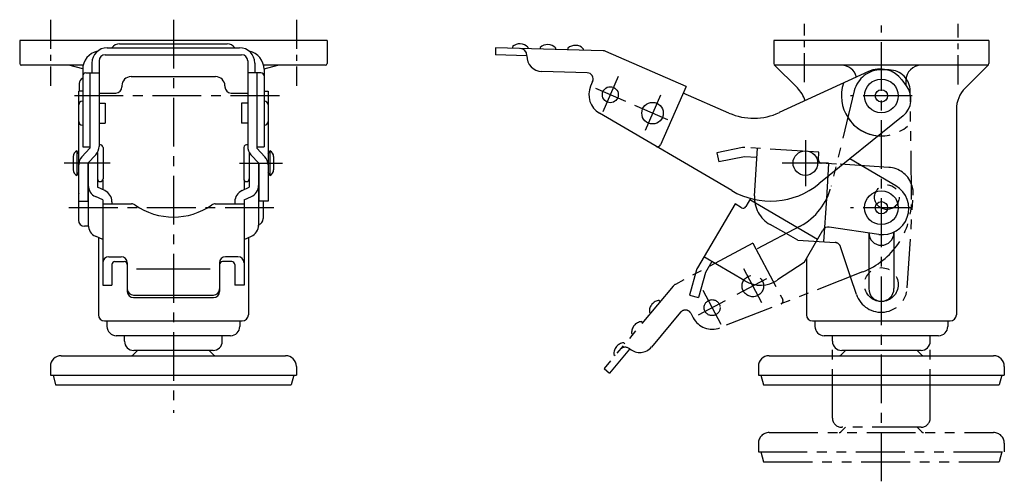
# Model space of a CAD drawing. Extents: x 10 to 737, y 10 to 477.
# Drawn here: x 416 to 737, y 173 to 324 of the extents above; entities that cross this region are included whole.
import ezdxf

# ---------------------------------------------------------------- set-up
doc = ezdxf.new("R2010")
doc.units = 0
doc.header["$MEASUREMENT"] = 0
doc.linetypes.add('CENTER', pattern=[50.8, 31.75, -6.35, 6.35, -6.35])
doc.linetypes.add('PHANTOM', pattern=[63.5, 31.75, -6.35, 6.35, -6.35, 6.35, -6.35])
doc.layers.get('0').update_dxf_attribs({"linetype": 'CONTINUOUS'})
for name, color, linetype in [('1', 7, 'CONTINUOUS'), ('4', 1, 'CENTER'), ('5', 6, 'PHANTOM')]:
    doc.layers.add(name, color=color, linetype=linetype)

msp = doc.modelspace()

# ---------------------------------------------------------------- linework, layer by layer
at = {"linetype": 'Continuous'}
for p, q in [((447.48, 244.94), (450.48, 244.94)), ((485.48, 244.94), (482.48, 244.94))]:
    msp.add_line(p, q, dxfattribs=at)
for centre, start, end in [((447.48, 243.94), 90, 180), ((450.48, 243.94), 0, 90), ((482.48, 243.94), 90, 180), ((485.48, 243.94), 360, 90)]:
    msp.add_arc(centre, 1, start, end, dxfattribs=at)
at = {"layer": '1', "linetype": 'Continuous'}
for p, q in [((516.48, 316.81), (416.48, 316.81)), ((416.48, 316.81), (416.48, 309.31)), ((444.98, 314.49), (487.98, 314.49)), ((448.98, 315.76), (483.98, 315.76)), ((516.48, 316.81), (516.48, 309.31)), ((571.31, 314.49), (571.24, 312.19)), ((606.29, 313.48), (571.31, 314.49)), ((576.82, 314.83), (576.81, 314.33)), ((581.82, 314.69), (581.8, 314.19)), ((585.82, 314.57), (585.8, 314.07)), ((590.81, 314.43), (590.8, 313.93)), ((594.81, 314.31), (594.8, 313.81)), ((599.81, 314.17), (599.8, 313.67)), ((731.8, 316.81), (661.8, 316.81)), ((661.8, 316.81), (661.8, 309.31)), ((731.8, 316.81), (731.8, 309.31)), ((444.28, 312.19), (488.68, 312.19)), ((581.48, 311.9), (571.24, 312.19)), ((633.26, 301.86), (607.15, 313.29)), ((437.13, 308.81), (416.98, 308.81)), ((436.98, 307.61), (432.48, 308.81)), ((439.98, 309.49), (439.98, 306.33)), ((442.28, 310.19), (442.28, 306.33)), ((490.68, 310.19), (490.68, 306.33)), ((492.98, 309.49), (492.98, 306.33)), ((515.98, 308.81), (495.83, 308.81)), ((495.98, 307.61), (500.48, 308.81)), ((661.95, 308.96), (669.47, 301.43)), ((731.3, 308.81), (662.3, 308.81)), ((731.65, 308.96), (724.13, 301.43)), ((436.98, 307.47), (436.98, 282.27)), ((437.98, 306.33), (442.28, 306.33)), ((439.28, 306.33), (439.28, 281.84)), ((442.28, 306.33), (442.28, 282.39)), ((452.73, 305.09), (480.23, 305.09)), ((494.98, 306.33), (490.68, 306.33)), ((490.68, 306.33), (490.68, 282.39)), ((493.68, 306.33), (493.68, 281.84)), ((495.98, 307.47), (495.98, 282.27)), ((601.1, 306.33), (586.34, 306.75)), ((692.61, 306.73), (663.61, 293.38)), ((435.88, 302.81), (435.88, 300.4)), ((449.73, 302.09), (449.73, 301.75)), ((483.23, 302.09), (483.23, 301.75)), ((602.87, 303.53), (602.22, 302.02)), ((633.26, 301.86), (624.94, 282.87)), ((705.01, 302.07), (703.52, 304.02)), ((704.8, 303.81), (704.8, 302.35)), ((436.98, 300.4), (435.68, 300.4)), ((435.68, 264.61), (435.68, 300.4)), ((442.28, 299.75), (447.73, 299.75)), ((485.23, 299.75), (490.68, 299.75)), ((495.98, 300.4), (497.28, 300.4)), ((497.28, 300.4), (497.28, 264.61)), ((647.23, 293.23), (632.33, 299.75)), ((436.88, 297.1), (436.98, 297.1)), ((442.28, 296.45), (444.28, 296.45)), ((444.28, 296.45), (444.28, 289.95)), ((488.68, 296.45), (488.68, 289.95)), ((490.68, 296.45), (488.68, 296.45)), ((496.08, 297.1), (495.98, 297.1)), ((648.13, 268.03), (605.1, 293.17)), ((703.86, 292.38), (676.48, 270.19)), ((721.2, 294.36), (721.2, 227.61)), ((436.88, 289.3), (436.98, 289.3)), ((442.28, 289.95), (444.28, 289.95)), ((490.68, 289.95), (488.68, 289.95)), ((496.08, 289.3), (495.98, 289.3)), ((436.98, 282.27), (439.28, 282.27)), ((443.58, 282.05), (443.58, 271.85)), ((489.38, 282.05), (489.38, 271.85)), ((493.68, 282.27), (495.98, 282.27)), ((433.88, 279.11), (433.88, 274.78)), ((435.08, 280.95), (435.08, 272.95)), ((435.68, 279.95), (435.08, 280.95)), ((436.72, 279.04), (439.28, 281.84)), ((438.68, 276.89), (441.23, 279.69)), ((441.78, 280.45), (441.78, 269.12)), ((491.18, 280.45), (491.18, 269.12)), ((494.28, 276.89), (491.72, 279.69)), ((496.23, 279.04), (493.68, 281.84)), ((497.28, 279.95), (497.88, 280.95)), ((497.88, 280.95), (497.88, 272.95)), ((499.08, 279.11), (499.08, 274.78)), ((438.68, 276.89), (438.68, 264.61)), ((438.78, 277), (438.78, 256.44)), ((494.18, 277), (494.18, 256.44)), ((494.28, 276.89), (494.28, 264.61)), ((701.53, 269.52), (686.52, 278.33)), ((435.08, 272.95), (435.68, 273.95)), ((497.88, 272.95), (497.28, 273.95)), ((444.15, 268.03), (441.78, 269.12)), ((443.48, 271.43), (443.48, 268.34)), ((488.81, 268.03), (491.18, 269.12)), ((489.48, 271.43), (489.48, 268.34)), ((435.58, 266.44), (435.58, 258.44)), ((443.48, 264.96), (441.11, 266.05)), ((489.48, 264.96), (491.85, 266.05)), ((435.68, 264.61), (438.68, 264.61)), ((443.48, 264.96), (443.48, 237.24)), ((443.48, 263.71), (452.83, 263.71)), ((446.48, 264.39), (446.48, 263.71)), ((480.12, 263.71), (489.48, 263.71)), ((486.48, 264.39), (486.48, 263.71)), ((489.48, 264.96), (489.48, 237.24)), ((497.28, 264.61), (494.28, 264.61)), ((495.68, 264.61), (495.68, 258.88)), ((649.2, 263.71), (637, 242.92)), ((651.35, 262.45), (649.2, 263.71)), ((654.28, 265.46), (652.72, 262.8)), ((675.98, 252.05), (653.99, 264.96)), ((438.78, 256.44), (437.58, 256.44)), ((443.48, 252.05), (441.11, 253.14)), ((489.48, 252.05), (491.85, 253.14)), ((671.64, 244.66), (677.81, 255.18)), ((696, 253.78), (679.83, 256.14)), ((692.7, 254.26), (692.7, 236.11)), ((700.9, 254.52), (700.9, 236.11)), ((442.08, 252.69), (442.08, 227.61)), ((490.88, 252.69), (490.88, 227.61)), ((445.48, 246.46), (449.48, 246.46)), ((446.48, 243.94), (446.48, 237.24)), ((451.48, 244.46), (451.48, 235.21)), ((481.48, 244.46), (481.48, 235.21)), ((487.48, 246.46), (483.48, 246.46)), ((486.48, 243.94), (486.48, 237.24)), ((652.44, 238.62), (639.07, 246.46)), ((641.66, 244.94), (639.58, 241.4)), ((671.64, 244.66), (663.06, 238.93)), ((672.4, 245.96), (672.4, 227.61)), ((454.48, 242.58), (478.48, 242.58)), ((636.69, 242.2), (634.43, 234.01)), ((639.58, 241.4), (637.33, 233.21)), ((443.48, 237.24), (446.48, 237.24)), ((489.48, 237.24), (486.48, 237.24)), ((453.48, 234.01), (479.48, 234.01)), ((634.43, 234.01), (637.33, 233.21)), ((453.48, 233.21), (479.48, 233.21)), ((444.08, 225.61), (488.88, 225.61)), ((444.88, 225.61), (444.88, 223.81)), ((488.08, 225.61), (488.08, 223.81)), ((674.4, 225.61), (719.2, 225.61)), ((675.2, 225.61), (675.2, 223.81)), ((718.4, 225.61), (718.4, 223.81)), ((485.08, 220.81), (447.88, 220.81)), ((450.58, 219.01), (450.58, 220.81)), ((482.38, 219.01), (482.38, 220.81)), ((715.4, 220.81), (678.2, 220.81)), ((680.9, 219.01), (680.9, 220.81)), ((712.7, 219.01), (712.7, 220.81)), ((454.84, 216.01), (453.43, 214.6)), ((479.38, 216.01), (453.58, 216.01)), ((478.11, 216.01), (479.52, 214.6)), ((685.17, 216.01), (683.76, 214.6)), ((709.7, 216.01), (683.9, 216.01)), ((708.44, 216.01), (709.84, 214.6)), ((429.98, 214.31), (502.98, 214.31)), ((660.3, 214.31), (733.3, 214.31)), ((426.48, 210.81), (426.48, 208.01)), ((506.48, 210.81), (506.48, 208.01)), ((656.8, 210.81), (656.8, 208.01)), ((736.8, 210.81), (736.8, 208.01)), ((426.48, 208.01), (506.48, 208.01)), ((427.32, 208.01), (428.18, 204.81)), ((505.63, 208.01), (504.78, 204.81)), ((656.8, 208.01), (736.8, 208.01)), ((657.64, 208.01), (658.5, 204.81)), ((735.96, 208.01), (735.1, 204.81)), ((428.18, 204.81), (504.78, 204.81)), ((658.5, 204.81), (735.1, 204.81))]:
    msp.add_line(p, q, dxfattribs=at)
for centre, radius in [((696.8, 298.81), 5.5), ((608.63, 299.21), 2.6), ((696.8, 298.81), 2), ((622.37, 293.2), 3.5), ((672.08, 276.95), 4), ((696.8, 262.44), 5.5), ((696.8, 262.44), 2)]:
    msp.add_circle(centre, radius, dxfattribs=at)
for centre, radius, start, end in [((444.98, 309.49), 5, 90, 180), ((448.98, 312.67), 3.09, 90, 143.8886), ((483.98, 312.67), 3.09, 36.1114, 90), ((487.98, 309.49), 5, 0, 90), ((579.24, 312.14), 3.63, 44.745, 131.9503), ((579.18, 311.96), 2.3, 358.3478, 88.3478), ((588.24, 311.88), 3.63, 44.745, 131.9505), ((597.24, 311.62), 3.63, 44.7452, 131.9503), ((442.98, 307.47), 6, 101.3052, 180), ((444.28, 310.19), 2, 90, 180), ((488.68, 310.19), 2, 0, 90), ((489.98, 307.47), 6, 0, 78.6948), ((586.48, 311.75), 5, 178.3478, 268.3478), ((606.23, 311.18), 2.3, 66.3478, 88.3478), ((416.98, 309.31), 0.5, 180, 270), ((515.98, 309.31), 0.5, 270, 0), ((662.3, 309.31), 0.5, 180, 270), ((683.8, 303.81), 5, 12.7573, 90), ((696.37, 298.55), 9, 37.4443, 114.715), ((709.8, 303.81), 5, 90, 180), ((731.3, 309.31), 0.5, 270, 0), ((437.88, 302.81), 2, 116.744, 180), ((437.98, 305.33), 1, 90, 180), ((452.73, 302.09), 3, 90, 180), ((480.23, 302.09), 3, 0, 90), ((494.98, 305.33), 1, 0, 90), ((601.04, 304.33), 2, 336.3478, 88.3479), ((447.73, 301.75), 2, 270, 0), ((485.23, 301.75), 2, 180, 270), ((608.63, 299.21), 7, 156.3478, 239.7031), ((662.4, 294.36), 10, 16.6687, 45), ((696.8, 298.81), 13, 161.2588, 265.599), ((699.45, 297.82), 7, 309.0195, 37.4443), ((731.2, 294.36), 10, 135, 180), ((436.88, 295.9), 1.2, 90, 180), ((496.08, 295.9), 1.2, 0, 90), ((655.25, 311.55), 20, 246.3478, 294.715), ((436.88, 290.5), 1.2, 180, 270), ((496.08, 290.5), 1.2, 270, 0), ((438.28, 282.39), 4, 317.6478, 0), ((442.68, 282.05), 0.9, 0, 116.388), ((490.28, 282.05), 0.9, 63.612, 180), ((494.68, 282.39), 4, 180, 222.3522), ((624.02, 283.27), 1, 239.7031, 336.3478), ((435.88, 279.11), 2, 113.5782, 180), ((439.68, 276.34), 4, 137.6478, 180), ((493.28, 276.34), 4, 360, 42.3522), ((497.08, 279.11), 2, 360, 66.4218), ((435.88, 274.78), 2, 180, 246.4218), ((497.08, 274.78), 2, 293.5782, 0), ((442.78, 269.68), 4, 180, 245.3386), ((442.68, 271.85), 0.9, 180, 0), ((490.28, 271.85), 0.9, 180, 0), ((490.18, 269.68), 4, 294.6614, 360), ((660.74, 289.61), 25, 239.7031, 309.0195), ((697.23, 262.19), 8.5, 261.682, 59.5938), ((437.58, 266.44), 2, 161.8052, 180), ((442.48, 264.39), 4, 0, 65.3386), ((490.48, 264.39), 4, 114.6614, 180), ((452.83, 261.71), 2, 54.9288, 90), ((466.48, 281.15), 21.75, 234.9288, 305.0712), ((480.12, 261.71), 2, 90, 125.0712), ((651.86, 263.31), 1, 239.5938, 329.5938), ((437.58, 258.44), 2, 180, 270), ((442.78, 256.77), 4, 180, 245.3386), ((490.18, 256.77), 4, 294.6614, 0), ((493.68, 258.88), 2, 284.4775, 0), ((679.54, 254.16), 2, 81.682, 149.5938), ((696.8, 254.31), 4.1, 180, 0), ((445.48, 244.46), 2, 90, 180), ((449.48, 244.46), 2, 0, 90), ((483.48, 244.46), 2, 90, 180), ((487.48, 244.46), 2, 360, 90), ((639.58, 241.4), 3, 149.5938, 164.5938), ((657.5, 247.24), 10, 239.5938, 303.7575), ((453.48, 236.01), 2, 180, 270), ((453.48, 235.21), 2, 180, 270), ((479.48, 236.01), 2, 270, 0), ((479.48, 235.21), 2, 270, 360), ((696.8, 236.11), 4.1, 180, 0), ((444.08, 227.61), 2, 180, 270), ((488.88, 227.61), 2, 270, 0), ((674.4, 227.61), 2, 180, 270), ((719.2, 227.61), 2, 270, 0), ((447.88, 223.81), 3, 180, 270), ((485.08, 223.81), 3, 270, 0), ((678.2, 223.81), 3, 180, 270), ((715.4, 223.81), 3, 270, 0), ((453.58, 219.01), 3, 180, 270), ((479.38, 219.01), 3, 270, 0), ((683.9, 219.01), 3, 180, 270), ((709.7, 219.01), 3, 270, 0), ((429.98, 210.81), 3.5, 90, 180), ((452.73, 215.31), 1, 269.9999, 314.993), ((480.23, 215.31), 1, 225.007, 270.0001), ((502.98, 210.81), 3.5, 0, 90), ((660.3, 210.81), 3.5, 90, 180), ((683.05, 215.31), 1, 269.9999, 314.993), ((710.55, 215.31), 1, 225.007, 270.0001), ((733.3, 210.81), 3.5, 0, 90)]:
    msp.add_arc(centre, radius, start, end, dxfattribs=at)
at = {"layer": '4', "linetype": 'CENTER', "ltscale": 0.3}
for p, q in [((426.48, 323.61), (426.48, 302.12)), ((506.48, 323.61), (506.48, 302.12)), ((671.8, 303.24), (671.8, 322.22)), ((721.8, 302.54), (721.8, 322.22))]:
    msp.add_line(p, q, dxfattribs=at)
at = {"layer": '4', "linetype": 'CENTER', "ltscale": 0.5}
for p, q in [((466.48, 323.61), (466.48, 195.69)), ((696.8, 173.44), (696.8, 321.72)), ((611.21, 305.11), (606.18, 293.64)), ((613.63, 297.02), (603.93, 301.27)), ((500.95, 298.81), (431.11, 298.81)), ((624.95, 299.1), (619.92, 287.61)), ((706.8, 298.81), (686.8, 298.81)), ((627.36, 291.01), (616.58, 295.73)), ((672.08, 284.45), (672.08, 269.45)), ((445.92, 276.95), (430.94, 276.95)), ((488.03, 276.95), (502.01, 276.95)), ((679.58, 276.95), (664.58, 276.95)), ((499.16, 262.41), (431.24, 262.41)), ((706.8, 262.41), (686.8, 262.41)), ((651.98, 242.66), (657.86, 231.58)), ((659.46, 239.34), (649.75, 234.18)), ((638.74, 235.61), (644.61, 224.55)), ((645.95, 232.16), (637.22, 227.52))]:
    msp.add_line(p, q, dxfattribs=at)
at = {"layer": '5', "linetype": 'PHANTOM', "ltscale": 0.5}
for p, q in [((699.32, 307.28), (696.87, 307.31)), ((688, 300.44), (680.46, 269.42)), ((706.63, 265.12), (706.22, 300.36)), ((651.65, 281.98), (643.31, 280.31)), ((676.48, 280.51), (652.43, 282.04)), ((643.31, 280.31), (643.91, 277.37)), ((652.24, 279.04), (643.91, 277.37)), ((656.33, 278.78), (652.24, 279.04)), ((655.54, 266.31), (656.52, 281.78)), ((676.32, 278.02), (676.48, 280.51)), ((682.21, 276.64), (677.26, 276.96)), ((679.04, 265.44), (679.75, 276.8)), ((699.22, 275.57), (682.21, 276.64)), ((705.25, 236.41), (707.16, 266.55)), ((678.14, 251.35), (679.04, 265.44)), ((670.41, 256.48), (656.05, 248.85)), ((665.8, 254.03), (660.6, 256.97)), ((669.59, 251.89), (665.8, 254.03)), ((654.97, 250.88), (629.8, 237.51)), ((654.97, 250.88), (664.7, 232.57)), ((669.59, 251.89), (681.76, 251.12)), ((686.79, 240), (683.53, 249.76)), ((690.72, 241.54), (644.3, 223.41)), ((688.71, 234.25), (686.79, 240)), ((629.12, 236.96), (606.61, 210.15)), ((624.56, 232.3), (624.94, 231.98)), ((621.34, 228.47), (621.72, 228.15)), ((631.5, 228.44), (622.01, 217.13)), ((634.8, 228.1), (635.57, 226.65)), ((618.77, 225.41), (619.15, 225.09)), ((615.55, 221.58), (615.94, 221.26)), ((612.98, 218.52), (613.36, 218.19)), ((680.9, 194.01), (680.9, 218.13)), ((614.85, 216.39), (608.37, 208.67)), ((609.77, 214.69), (610.15, 214.37)), ((712.7, 194.01), (712.7, 217.8)), ((606.61, 210.15), (608.37, 208.67)), ((660.3, 189.31), (733.3, 189.31)), ((685.17, 191.01), (683.76, 189.6)), ((709.7, 191.01), (683.9, 191.01)), ((708.44, 191.01), (709.84, 189.6)), ((656.8, 185.81), (656.8, 183.01)), ((736.8, 185.81), (736.8, 183.01)), ((656.8, 183.01), (736.8, 183.01)), ((657.64, 183.01), (658.5, 179.81)), ((735.96, 183.01), (735.1, 179.81)), ((658.5, 179.81), (735.1, 179.81))]:
    msp.add_line(p, q, dxfattribs=at)
for centre, radius in [((698.6, 265.86), 4), ((655, 236.97), 3.5), ((696.8, 237.44), 5.5), ((641.75, 229.93), 2.6)]:
    msp.add_circle(centre, radius, dxfattribs=at)
for centre, radius, start, end in [((696.74, 298.32), 9, 89.1894, 166.3449), ((699.22, 300.28), 7, 0.6558, 89.1894), ((709.8, 303.81), 5, 172.6048, 180), ((696.8, 298.81), 13, 212.8947, 317.2177), ((652.24, 279.04), 3, 86.3758, 101.3758), ((677.32, 277.95), 1, 176.3758, 266.3758), ((698.68, 267.08), 8.5, 21.8437, 86.3758), ((661.02, 274.14), 20, 297.9794, 346.3449), ((698.68, 267.08), 8.5, 356.3758, 21.8437), ((665.52, 265.68), 10, 176.3758, 240.5395), ((681.63, 264.83), 25, 291.3347, 0.6558), ((681.63, 249.12), 2, 18.464, 86.3758), ((630.88, 235.48), 2.3, 117.9795, 139.9794), ((696.77, 236.94), 8.5, 198.464, 356.3758), ((624.96, 228.7), 3.63, 96.3769, 183.5819), ((663.81, 232.11), 1, 291.3347, 27.9795), ((633.04, 227.16), 2, 27.9795, 139.9795), ((619.17, 221.81), 3.63, 96.3767, 183.5822), ((641.75, 229.93), 7, 207.9794, 291.3347), ((613.38, 214.91), 3.63, 96.3767, 183.5819), ((613.48, 214.76), 2.3, 49.9794, 139.9794), ((618.18, 220.35), 5, 229.9794, 319.9794), ((683.9, 194.01), 3, 180, 270), ((709.7, 194.01), 3, 270, 0), ((660.3, 185.81), 3.5, 90, 180), ((683.05, 190.31), 1, 269.9999, 314.993), ((710.55, 190.31), 1, 225.007, 270.0001), ((733.3, 185.81), 3.5, 0, 90)]:
    msp.add_arc(centre, radius, start, end, dxfattribs=at)

doc.saveas('drawing.dxf')
